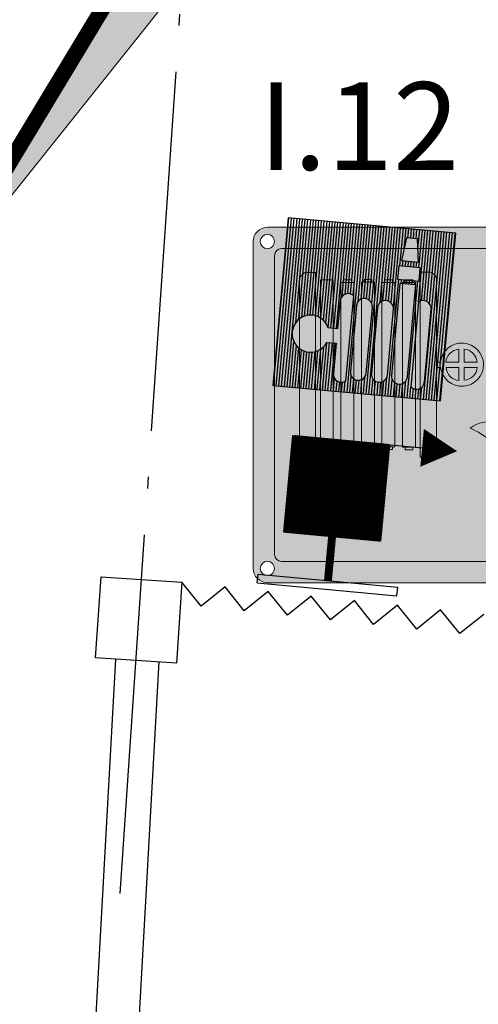
# Model space of a CAD drawing. Units: millimetres. Extents: x -233 to 58326, y -394 to 11175.
# Drawn here: x 21141 to 21350, y 6251 to 6700 of the extents above; entities that cross this region are included whole.
import ezdxf

# ---------------------------------------------------------------- set-up
doc = ezdxf.new("R2010")
doc.units = ezdxf.units.MM
doc.linetypes.add('PC_DASH_4', pattern=[1.411111, 1.093611, -0.141111, 0.035278, -0.141111])
doc.layers.get('0').update_dxf_attribs({"color": 4})
doc.layers.add('NO_2_ESODO FRECCE', color=250, linetype='Continuous', lineweight=5)
for name, color, linetype in [('S_BASE', 255, 'Continuous'), ('S_PORTE', 5, 'Continuous'), ('S_STRUTTURA', 6, 'Continuous'), ('U_ANTINCENDIO', 7, 'Continuous'), ('U_ANTINCENDIO TESTI', 7, 'Continuous')]:
    doc.layers.add(name, color=color, linetype=linetype)
doc.layers.add('U_5_ESODO FRECCE', color=7, linetype='Continuous', lineweight=5, true_color=0x009926)
doc.layers.add('U_5_IM_ANTINCENDIO', color=7, linetype='Continuous', lineweight=5, true_color=0xff0505)
doc.styles.add('ARIAL', font='arial.ttf')

# ---------------------------------------------------------------- blocks, each defined once
blk = doc.blocks.new('NASPO')
at = {"layer": 'U_ANTINCENDIO'}
h = blk.add_hatch(dxfattribs=at)
h.set_pattern_fill('ANSI31', color=240, scale=10, angle=45, style=0)
h.set_pattern_definition([(90, (-27685.2726, -2797.996), (-1.25, 2e-16), [])])
h.paths.add_polyline_path([(38.44, 76.89), (-38.44, 76.89), (-38.44, 0), (38.44, 0)])
h.paths.add_polyline_path([(15.62, 48.37), (11.36, 48.37), (11.36, 35.61, -0.640254), (5.32, 32.82), (5.32, 71.69, -0.640254), (11.36, 68.91), (11.36, 55.04), (15.62, 55.04, -4.865953)], flags=16)
h.paths.add_polyline_path([(3.72, 37.21, -1), (-3.6, 37.21), (-3.6, 67.31, -1), (3.72, 67.31)], flags=16)
h.paths.add_polyline_path([(-5.95, 37.21, -1), (-13.27, 37.21), (-13.27, 67.31, -1), (-5.95, 67.31)], flags=16)
h.paths.add_polyline_path([(-22.47, 67.31, -1), (-15.15, 67.31), (-15.15, 67.31, 1)], flags=16)
h.paths.add_polyline_path([(-24.39, 32.82, -0.640254), (-30.42, 35.61), (-30.42, 68.91, -0.640254), (-24.39, 71.69)], flags=16)
h.paths.add_polyline_path([(-13.87, 23.29), (-13.87, 17.25), (-23.75, 17.25), (-23.75, 23.29)], flags=16)
h.paths.add_polyline_path([(-14.96, 14.69), (-16.28, 4.17), (-21.34, 4.17), (-22.65, 14.69)], flags=16)
edge = h.paths.add_edge_path(flags=16)
edge.add_arc((-18.81, 67.31), 3.66, 0.0002, 179.9999)
edge.add_line((-22.47, 67.31), (-22.47, 25.22))
edge.add_line((-22.47, 25.22), (-15.15, 25.22))
edge.add_line((-15.15, 25.22), (-15.15, 67.31))
at = {"layer": 'U_ANTINCENDIO', "color": 240, "flags": 128}
for points in [[(-38.44, 0), (38.44, 0), (38.44, 76.89), (-38.44, 76.89)], [(-13.87, 23.29), (-23.75, 23.29), (-23.75, 17.25), (-13.87, 17.25)], [(-14.96, 14.69), (-22.65, 14.69), (-21.34, 4.17), (-16.28, 4.17)]]:
    blk.add_lwpolyline(points, close=True, dxfattribs=at)
for points in [[(-24.39, 71.69, 0.640254), (-30.42, 68.91), (-30.42, 35.61, 0.640254), (-24.39, 32.82)], [(11.36, 48.37), (15.62, 48.37, 4.865953), (15.62, 55.04), (11.36, 55.04), (11.36, 68.91, 0.640254), (5.32, 71.69), (5.32, 32.82, 0.640254), (11.36, 35.61)], [(-15.15, 67.31, 0.999998), (-22.47, 67.31), (-22.47, 25.22), (-15.15, 25.22)], [(-5.95, 67.31, 1), (-13.27, 67.31), (-13.27, 37.21, 1), (-5.95, 37.21)], [(3.72, 67.31, 1), (-3.6, 67.31), (-3.6, 37.21, 1), (3.72, 37.21)]]:
    blk.add_lwpolyline(points, format="xyb", close=True, dxfattribs=at)
blk = doc.blocks.new('*X0')
at = {"color": 0}
for p, q in [((-364.1, 1411.97), (-302.77, 1473.3)), ((-364.1, 1412.2), (-303, 1473.3)), ((-364.1, 1412.42), (-303.22, 1473.3)), ((-364.1, 1412.65), (-303.45, 1473.3)), ((-364.1, 1412.87), (-303.67, 1473.3)), ((-364.1, 1413.1), (-303.89, 1473.3)), ((-364.1, 1413.32), (-304.12, 1473.3)), ((-364.1, 1413.54), (-304.34, 1473.3)), ((-364.1, 1413.77), (-304.57, 1473.3)), ((-364.1, 1413.99), (-304.79, 1473.3)), ((-364.1, 1414.22), (-305.02, 1473.3)), ((-364.1, 1414.44), (-305.24, 1473.3)), ((-364.1, 1414.67), (-305.47, 1473.3)), ((-364.1, 1414.89), (-305.69, 1473.3)), ((-364.1, 1415.12), (-305.91, 1473.3)), ((-364.1, 1415.34), (-306.14, 1473.3)), ((-364.1, 1415.57), (-306.36, 1473.3)), ((-364.1, 1415.79), (-306.59, 1473.3)), ((-364.1, 1416.01), (-306.81, 1473.3)), ((-364.1, 1416.24), (-307.04, 1473.3)), ((-364.1, 1416.46), (-307.26, 1473.3)), ((-364.1, 1416.69), (-307.49, 1473.3)), ((-364.1, 1416.91), (-307.71, 1473.3)), ((-364.1, 1417.14), (-307.94, 1473.3)), ((-364.1, 1417.36), (-308.16, 1473.3)), ((-364.1, 1417.59), (-308.38, 1473.3)), ((-364.1, 1417.81), (-308.61, 1473.3)), ((-364.1, 1418.04), (-308.83, 1473.3)), ((-364.1, 1418.26), (-309.06, 1473.3)), ((-364.1, 1418.48), (-309.28, 1473.3)), ((-364.1, 1418.71), (-309.51, 1473.3)), ((-364.1, 1418.93), (-309.73, 1473.3)), ((-364.1, 1419.16), (-309.96, 1473.3)), ((-364.1, 1419.38), (-310.18, 1473.3)), ((-364.1, 1419.61), (-310.4, 1473.3)), ((-364.1, 1419.83), (-310.63, 1473.3)), ((-364.1, 1420.06), (-310.85, 1473.3)), ((-364.1, 1420.28), (-311.08, 1473.3)), ((-364.1, 1420.5), (-311.3, 1473.3)), ((-364.1, 1420.73), (-311.53, 1473.3)), ((-364.1, 1420.95), (-311.75, 1473.3)), ((-364.1, 1421.18), (-311.98, 1473.3)), ((-364.1, 1421.4), (-312.2, 1473.3)), ((-364.1, 1421.63), (-312.43, 1473.3)), ((-364.1, 1421.85), (-312.65, 1473.3)), ((-364.1, 1422.08), (-312.87, 1473.3)), ((-364.1, 1422.3), (-313.1, 1473.3)), ((-364.1, 1422.53), (-313.32, 1473.3)), ((-364.1, 1422.75), (-313.55, 1473.3)), ((-364.1, 1422.97), (-313.77, 1473.3)), ((-364.1, 1423.2), (-314, 1473.3)), ((-364.1, 1423.42), (-314.22, 1473.3)), ((-364.1, 1423.65), (-314.45, 1473.3)), ((-364.1, 1423.87), (-314.67, 1473.3)), ((-364.1, 1424.1), (-314.89, 1473.3)), ((-364.1, 1424.32), (-315.12, 1473.3)), ((-364.1, 1424.55), (-315.34, 1473.3)), ((-364.1, 1424.77), (-315.57, 1473.3)), ((-364.1, 1424.99), (-315.79, 1473.3)), ((-364.1, 1425.22), (-316.02, 1473.3)), ((-364.1, 1425.44), (-316.24, 1473.3)), ((-364.1, 1425.67), (-316.47, 1473.3)), ((-364.1, 1425.89), (-316.69, 1473.3)), ((-364.1, 1426.12), (-316.92, 1473.3)), ((-364.1, 1426.34), (-317.14, 1473.3)), ((-364.1, 1426.57), (-317.36, 1473.3)), ((-364.1, 1426.79), (-317.59, 1473.3)), ((-364.1, 1427.02), (-317.81, 1473.3)), ((-364.1, 1427.24), (-318.04, 1473.3)), ((-364.1, 1427.46), (-318.26, 1473.3)), ((-364.1, 1427.69), (-318.49, 1473.3)), ((-364.1, 1427.91), (-318.71, 1473.3)), ((-364.1, 1428.14), (-318.94, 1473.3)), ((-364.1, 1428.36), (-319.16, 1473.3)), ((-364.1, 1428.59), (-319.38, 1473.3)), ((-364.1, 1428.81), (-319.61, 1473.3)), ((-364.1, 1429.04), (-319.83, 1473.3)), ((-364.1, 1429.26), (-320.06, 1473.3)), ((-364.1, 1429.48), (-320.28, 1473.3)), ((-364.1, 1429.71), (-320.51, 1473.3)), ((-364.1, 1429.93), (-320.73, 1473.3)), ((-364.1, 1430.16), (-320.96, 1473.3)), ((-364.1, 1430.38), (-321.18, 1473.3)), ((-364.1, 1430.61), (-321.41, 1473.3)), ((-364.1, 1430.83), (-321.63, 1473.3)), ((-364.1, 1431.06), (-321.85, 1473.3)), ((-364.1, 1431.28), (-322.08, 1473.3)), ((-364.1, 1431.51), (-322.3, 1473.3)), ((-364.1, 1431.73), (-322.53, 1473.3)), ((-364.1, 1431.95), (-322.75, 1473.3)), ((-364.1, 1432.18), (-322.98, 1473.3)), ((-364.1, 1432.4), (-323.2, 1473.3)), ((-364.1, 1432.63), (-323.43, 1473.3)), ((-364.1, 1432.85), (-323.65, 1473.3)), ((-364.1, 1433.08), (-323.88, 1473.3)), ((-364.1, 1433.3), (-324.1, 1473.3)), ((-364.1, 1433.53), (-324.32, 1473.3)), ((-364.1, 1433.75), (-324.55, 1473.3)), ((-364.1, 1433.97), (-324.77, 1473.3)), ((-364.1, 1434.2), (-325, 1473.3)), ((-364.1, 1434.42), (-325.22, 1473.3)), ((-364.1, 1434.65), (-325.45, 1473.3)), ((-364.1, 1434.87), (-325.67, 1473.3)), ((-364.1, 1435.1), (-325.9, 1473.3)), ((-364.1, 1435.32), (-326.12, 1473.3)), ((-364.1, 1435.55), (-326.34, 1473.3)), ((-364.1, 1435.77), (-326.57, 1473.3)), ((-364.1, 1436), (-326.79, 1473.3)), ((-364.1, 1436.22), (-327.02, 1473.3)), ((-364.1, 1436.44), (-327.24, 1473.3)), ((-364.1, 1436.67), (-327.47, 1473.3)), ((-364.1, 1436.89), (-327.69, 1473.3)), ((-364.1, 1437.12), (-327.92, 1473.3)), ((-364.1, 1437.34), (-328.14, 1473.3)), ((-364.1, 1437.57), (-328.37, 1473.3)), ((-364.1, 1437.79), (-328.59, 1473.3)), ((-364.1, 1438.02), (-328.81, 1473.3)), ((-364.1, 1438.24), (-329.04, 1473.3)), ((-364.1, 1438.47), (-329.26, 1473.3)), ((-364.1, 1438.69), (-329.49, 1473.3)), ((-364.1, 1438.91), (-329.71, 1473.3)), ((-364.1, 1439.14), (-329.94, 1473.3)), ((-364.1, 1439.36), (-330.16, 1473.3)), ((-364.1, 1439.59), (-330.39, 1473.3)), ((-364.1, 1439.81), (-330.61, 1473.3)), ((-364.1, 1440.04), (-330.83, 1473.3)), ((-364.1, 1440.26), (-331.06, 1473.3)), ((-364.1, 1440.49), (-331.28, 1473.3)), ((-364.1, 1440.71), (-331.51, 1473.3)), ((-364.1, 1440.93), (-331.73, 1473.3)), ((-364.1, 1441.16), (-331.96, 1473.3)), ((-364.1, 1441.38), (-332.18, 1473.3)), ((-364.1, 1441.61), (-332.41, 1473.3)), ((-364.1, 1441.83), (-332.63, 1473.3)), ((-364.1, 1442.06), (-332.86, 1473.3)), ((-364.1, 1442.28), (-333.08, 1473.3)), ((-364.1, 1442.51), (-333.3, 1473.3)), ((-364.1, 1442.73), (-333.53, 1473.3)), ((-364.1, 1442.96), (-333.75, 1473.3)), ((-364.1, 1443.18), (-333.98, 1473.3)), ((-364.1, 1443.4), (-334.2, 1473.3)), ((-364.1, 1443.63), (-334.43, 1473.3)), ((-364.1, 1443.85), (-334.65, 1473.3)), ((-364.1, 1444.08), (-334.88, 1473.3)), ((-364.1, 1444.3), (-335.1, 1473.3)), ((-364.1, 1444.53), (-335.32, 1473.3)), ((-364.1, 1444.75), (-335.55, 1473.3)), ((-364.1, 1444.98), (-335.77, 1473.3)), ((-364.1, 1445.2), (-336, 1473.3)), ((-364.1, 1445.42), (-336.22, 1473.3)), ((-364.1, 1445.65), (-336.45, 1473.3)), ((-364.1, 1445.87), (-336.67, 1473.3)), ((-364.1, 1446.1), (-336.9, 1473.3)), ((-364.1, 1446.32), (-337.12, 1473.3)), ((-364.1, 1446.55), (-337.35, 1473.3)), ((-364.1, 1446.77), (-337.57, 1473.3)), ((-364.1, 1447), (-337.79, 1473.3)), ((-364.1, 1447.22), (-338.02, 1473.3)), ((-364.1, 1447.45), (-338.24, 1473.3)), ((-364.1, 1447.67), (-338.47, 1473.3)), ((-364.1, 1447.89), (-338.69, 1473.3)), ((-364.1, 1448.12), (-338.92, 1473.3)), ((-364.1, 1448.34), (-339.14, 1473.3)), ((-364.1, 1448.57), (-339.37, 1473.3)), ((-364.1, 1448.79), (-339.59, 1473.3)), ((-364.1, 1449.02), (-339.82, 1473.3)), ((-364.1, 1449.24), (-340.04, 1473.3)), ((-364.1, 1449.47), (-340.26, 1473.3)), ((-364.1, 1449.69), (-340.49, 1473.3)), ((-364.1, 1449.91), (-340.71, 1473.3)), ((-364.1, 1450.14), (-340.94, 1473.3)), ((-364.1, 1450.36), (-341.16, 1473.3)), ((-364.1, 1450.59), (-341.39, 1473.3)), ((-364.1, 1450.81), (-341.61, 1473.3)), ((-364.1, 1451.04), (-341.84, 1473.3)), ((-364.1, 1451.26), (-342.06, 1473.3)), ((-364.1, 1451.49), (-342.28, 1473.3)), ((-364.1, 1451.71), (-342.51, 1473.3)), ((-364.1, 1451.94), (-342.73, 1473.3)), ((-364.1, 1452.16), (-342.96, 1473.3)), ((-364.1, 1452.38), (-343.18, 1473.3)), ((-364.1, 1452.61), (-343.41, 1473.3)), ((-364.1, 1452.83), (-343.63, 1473.3)), ((-364.1, 1453.06), (-343.86, 1473.3)), ((-364.1, 1453.28), (-344.08, 1473.3)), ((-364.1, 1453.51), (-344.31, 1473.3)), ((-364.1, 1453.73), (-344.53, 1473.3)), ((-364.1, 1453.96), (-344.75, 1473.3)), ((-364.1, 1454.18), (-344.98, 1473.3)), ((-364.1, 1454.41), (-345.2, 1473.3)), ((-364.1, 1454.63), (-345.43, 1473.3)), ((-364.1, 1454.85), (-345.65, 1473.3)), ((-364.1, 1455.08), (-345.88, 1473.3)), ((-364.1, 1455.3), (-346.1, 1473.3)), ((-364.1, 1455.53), (-346.33, 1473.3)), ((-364.1, 1455.75), (-346.55, 1473.3)), ((-364.1, 1455.98), (-346.77, 1473.3)), ((-364.1, 1456.2), (-347, 1473.3)), ((-364.1, 1456.43), (-347.22, 1473.3)), ((-364.1, 1456.65), (-347.45, 1473.3)), ((-364.1, 1456.87), (-347.67, 1473.3)), ((-364.1, 1457.1), (-347.9, 1473.3)), ((-364.1, 1457.32), (-348.12, 1473.3)), ((-364.1, 1457.55), (-348.35, 1473.3)), ((-364.1, 1457.77), (-348.57, 1473.3)), ((-364.1, 1458), (-348.8, 1473.3)), ((-364.1, 1458.22), (-349.02, 1473.3)), ((-364.1, 1458.45), (-349.24, 1473.3)), ((-364.1, 1458.67), (-349.47, 1473.3)), ((-364.1, 1458.9), (-349.69, 1473.3)), ((-364.1, 1459.12), (-349.92, 1473.3)), ((-364.1, 1459.34), (-350.14, 1473.3)), ((-364.1, 1459.57), (-350.37, 1473.3)), ((-364.1, 1459.79), (-350.59, 1473.3)), ((-364.1, 1460.02), (-350.82, 1473.3)), ((-364.1, 1460.24), (-351.04, 1473.3)), ((-364.1, 1460.47), (-351.26, 1473.3)), ((-364.1, 1460.69), (-351.49, 1473.3)), ((-364.1, 1460.92), (-351.71, 1473.3)), ((-364.1, 1461.14), (-351.94, 1473.3)), ((-364.1, 1461.36), (-352.16, 1473.3)), ((-364.1, 1461.59), (-352.39, 1473.3)), ((-364.1, 1461.81), (-352.61, 1473.3)), ((-364.1, 1462.04), (-352.84, 1473.3)), ((-364.1, 1462.26), (-353.06, 1473.3)), ((-364.1, 1462.49), (-353.29, 1473.3)), ((-364.1, 1462.71), (-353.51, 1473.3)), ((-364.1, 1462.94), (-353.73, 1473.3)), ((-364.1, 1463.16), (-353.96, 1473.3)), ((-364.1, 1463.39), (-354.18, 1473.3)), ((-364.1, 1463.61), (-354.41, 1473.3)), ((-364.1, 1463.83), (-354.63, 1473.3)), ((-364.1, 1464.06), (-354.86, 1473.3)), ((-364.1, 1464.28), (-355.08, 1473.3)), ((-364.1, 1464.51), (-355.31, 1473.3)), ((-364.1, 1464.73), (-355.53, 1473.3)), ((-364.1, 1464.96), (-355.76, 1473.3)), ((-364.1, 1465.18), (-355.98, 1473.3)), ((-364.1, 1465.41), (-356.2, 1473.3)), ((-364.1, 1465.63), (-356.43, 1473.3)), ((-364.1, 1465.85), (-356.65, 1473.3)), ((-364.1, 1466.08), (-356.88, 1473.3)), ((-364.1, 1466.3), (-357.1, 1473.3)), ((-364.1, 1466.53), (-357.33, 1473.3)), ((-364.1, 1466.75), (-357.55, 1473.3)), ((-364.1, 1466.98), (-357.78, 1473.3)), ((-364.1, 1467.2), (-358, 1473.3)), ((-364.1, 1467.43), (-358.22, 1473.3)), ((-364.1, 1467.65), (-358.45, 1473.3)), ((-364.1, 1467.88), (-358.67, 1473.3)), ((-364.1, 1468.1), (-358.9, 1473.3)), ((-364.1, 1468.32), (-359.12, 1473.3)), ((-364.1, 1468.55), (-359.35, 1473.3)), ((-364.1, 1468.77), (-359.57, 1473.3)), ((-364.1, 1469), (-359.8, 1473.3)), ((-364.1, 1469.22), (-360.02, 1473.3)), ((-364.1, 1469.45), (-360.25, 1473.3)), ((-364.1, 1469.67), (-360.47, 1473.3)), ((-364.1, 1469.9), (-360.69, 1473.3)), ((-364.1, 1470.12), (-360.92, 1473.3)), ((-364.1, 1470.35), (-361.14, 1473.3)), ((-364.1, 1470.57), (-361.37, 1473.3)), ((-364.1, 1470.79), (-361.59, 1473.3)), ((-364.1, 1471.02), (-361.82, 1473.3)), ((-364.1, 1471.24), (-362.04, 1473.3)), ((-364.1, 1471.47), (-362.27, 1473.3)), ((-364.1, 1471.69), (-362.49, 1473.3)), ((-364.1, 1471.92), (-362.71, 1473.3)), ((-364.1, 1472.14), (-362.94, 1473.3)), ((-364.1, 1472.37), (-363.16, 1473.3)), ((-364.1, 1472.59), (-363.39, 1473.3)), ((-364.1, 1472.81), (-363.61, 1473.3)), ((-364.1, 1473.04), (-363.84, 1473.3)), ((-364.1, 1411.75), (-302.75, 1473.1)), ((-363.83, 1411.8), (-302.75, 1472.87)), ((-363.6, 1411.8), (-302.75, 1472.65)), ((-363.38, 1411.8), (-302.75, 1472.43)), ((-363.15, 1411.8), (-302.75, 1472.2)), ((-362.93, 1411.8), (-302.75, 1471.98)), ((-362.7, 1411.8), (-302.75, 1471.75)), ((-362.48, 1411.8), (-302.75, 1471.53)), ((-362.25, 1411.8), (-302.75, 1471.3)), ((-362.03, 1411.8), (-302.75, 1471.08)), ((-361.81, 1411.8), (-302.75, 1470.85)), ((-361.58, 1411.8), (-302.75, 1470.63)), ((-361.36, 1411.8), (-302.75, 1470.41)), ((-361.13, 1411.8), (-302.75, 1470.18)), ((-360.91, 1411.8), (-302.75, 1469.96)), ((-360.68, 1411.8), (-302.75, 1469.73)), ((-360.46, 1411.8), (-302.75, 1469.51)), ((-360.23, 1411.8), (-302.75, 1469.28)), ((-360.01, 1411.8), (-302.75, 1469.06)), ((-359.78, 1411.8), (-302.75, 1468.83)), ((-359.56, 1411.8), (-302.75, 1468.61)), ((-359.34, 1411.8), (-302.75, 1468.38)), ((-359.11, 1411.8), (-302.75, 1468.16)), ((-358.89, 1411.8), (-302.75, 1467.94)), ((-358.66, 1411.8), (-302.75, 1467.71)), ((-358.44, 1411.8), (-302.75, 1467.49)), ((-358.21, 1411.8), (-302.75, 1467.26)), ((-357.99, 1411.8), (-302.75, 1467.04)), ((-357.76, 1411.8), (-302.75, 1466.81)), ((-357.54, 1411.8), (-302.75, 1466.59)), ((-357.32, 1411.8), (-302.75, 1466.36)), ((-357.09, 1411.8), (-302.75, 1466.14)), ((-356.87, 1411.8), (-302.75, 1465.91)), ((-356.64, 1411.8), (-302.75, 1465.69)), ((-356.42, 1411.8), (-302.75, 1465.47)), ((-356.19, 1411.8), (-302.75, 1465.24)), ((-355.97, 1411.8), (-302.75, 1465.02)), ((-355.74, 1411.8), (-302.75, 1464.79)), ((-355.52, 1411.8), (-302.75, 1464.57)), ((-355.29, 1411.8), (-302.75, 1464.34)), ((-355.07, 1411.8), (-302.75, 1464.12)), ((-354.85, 1411.8), (-302.75, 1463.89)), ((-354.62, 1411.8), (-302.75, 1463.67)), ((-354.4, 1411.8), (-302.75, 1463.45)), ((-354.17, 1411.8), (-302.75, 1463.22)), ((-353.95, 1411.8), (-302.75, 1463)), ((-353.72, 1411.8), (-302.75, 1462.77)), ((-353.5, 1411.8), (-302.75, 1462.55)), ((-353.27, 1411.8), (-302.75, 1462.32)), ((-353.05, 1411.8), (-302.75, 1462.1)), ((-352.83, 1411.8), (-302.75, 1461.87)), ((-352.6, 1411.8), (-302.75, 1461.65)), ((-352.38, 1411.8), (-302.75, 1461.42)), ((-352.15, 1411.8), (-302.75, 1461.2)), ((-351.93, 1411.8), (-302.75, 1460.98)), ((-351.7, 1411.8), (-302.75, 1460.75)), ((-351.48, 1411.8), (-302.75, 1460.53)), ((-351.25, 1411.8), (-302.75, 1460.3)), ((-351.03, 1411.8), (-302.75, 1460.08)), ((-350.8, 1411.8), (-302.75, 1459.85)), ((-350.58, 1411.8), (-302.75, 1459.63)), ((-350.36, 1411.8), (-302.75, 1459.4)), ((-350.13, 1411.8), (-302.75, 1459.18)), ((-349.91, 1411.8), (-302.75, 1458.96)), ((-349.68, 1411.8), (-302.75, 1458.73)), ((-349.46, 1411.8), (-302.75, 1458.51)), ((-349.23, 1411.8), (-302.75, 1458.28)), ((-349.01, 1411.8), (-302.75, 1458.06)), ((-348.78, 1411.8), (-302.75, 1457.83)), ((-348.56, 1411.8), (-302.75, 1457.61)), ((-348.33, 1411.8), (-302.75, 1457.38)), ((-348.11, 1411.8), (-302.75, 1457.16)), ((-347.89, 1411.8), (-302.75, 1456.93)), ((-347.66, 1411.8), (-302.75, 1456.71)), ((-347.44, 1411.8), (-302.75, 1456.49)), ((-347.21, 1411.8), (-302.75, 1456.26)), ((-346.99, 1411.8), (-302.75, 1456.04)), ((-346.76, 1411.8), (-302.75, 1455.81)), ((-346.54, 1411.8), (-302.75, 1455.59)), ((-346.31, 1411.8), (-302.75, 1455.36)), ((-346.09, 1411.8), (-302.75, 1455.14)), ((-345.87, 1411.8), (-302.75, 1454.91)), ((-345.64, 1411.8), (-302.75, 1454.69)), ((-345.42, 1411.8), (-302.75, 1454.47)), ((-345.19, 1411.8), (-302.75, 1454.24)), ((-344.97, 1411.8), (-302.75, 1454.02)), ((-344.74, 1411.8), (-302.75, 1453.79)), ((-344.52, 1411.8), (-302.75, 1453.57)), ((-344.29, 1411.8), (-302.75, 1453.34)), ((-344.07, 1411.8), (-302.75, 1453.12)), ((-343.84, 1411.8), (-302.75, 1452.89)), ((-343.62, 1411.8), (-302.75, 1452.67)), ((-343.4, 1411.8), (-302.75, 1452.44)), ((-343.17, 1411.8), (-302.75, 1452.22)), ((-342.95, 1411.8), (-302.75, 1452)), ((-342.72, 1411.8), (-302.75, 1451.77)), ((-342.5, 1411.8), (-302.75, 1451.55)), ((-342.27, 1411.8), (-302.75, 1451.32)), ((-342.05, 1411.8), (-302.75, 1451.1)), ((-341.82, 1411.8), (-302.75, 1450.87)), ((-341.6, 1411.8), (-302.75, 1450.65)), ((-341.38, 1411.8), (-302.75, 1450.42)), ((-341.15, 1411.8), (-302.75, 1450.2)), ((-340.93, 1411.8), (-302.75, 1449.97)), ((-340.7, 1411.8), (-302.75, 1449.75)), ((-340.48, 1411.8), (-302.75, 1449.53)), ((-340.25, 1411.8), (-302.75, 1449.3)), ((-340.03, 1411.8), (-302.75, 1449.08)), ((-339.8, 1411.8), (-302.75, 1448.85)), ((-339.58, 1411.8), (-302.75, 1448.63)), ((-339.35, 1411.8), (-302.75, 1448.4)), ((-339.13, 1411.8), (-302.75, 1448.18)), ((-338.91, 1411.8), (-302.75, 1447.95)), ((-338.68, 1411.8), (-302.75, 1447.73)), ((-338.46, 1411.8), (-302.75, 1447.51)), ((-338.23, 1411.8), (-302.75, 1447.28)), ((-338.01, 1411.8), (-302.75, 1447.06)), ((-337.78, 1411.8), (-302.75, 1446.83)), ((-337.56, 1411.8), (-302.75, 1446.61)), ((-337.33, 1411.8), (-302.75, 1446.38)), ((-337.11, 1411.8), (-302.75, 1446.16)), ((-336.89, 1411.8), (-302.75, 1445.93)), ((-336.66, 1411.8), (-302.75, 1445.71)), ((-336.44, 1411.8), (-302.75, 1445.48)), ((-336.21, 1411.8), (-302.75, 1445.26)), ((-335.99, 1411.8), (-302.75, 1445.04)), ((-335.76, 1411.8), (-302.75, 1444.81)), ((-335.54, 1411.8), (-302.75, 1444.59)), ((-335.31, 1411.8), (-302.75, 1444.36)), ((-335.09, 1411.8), (-302.75, 1444.14)), ((-334.86, 1411.8), (-302.75, 1443.91)), ((-334.64, 1411.8), (-302.75, 1443.69)), ((-334.42, 1411.8), (-302.75, 1443.46)), ((-334.19, 1411.8), (-302.75, 1443.24)), ((-333.97, 1411.8), (-302.75, 1443.02)), ((-333.74, 1411.8), (-302.75, 1442.79)), ((-333.52, 1411.8), (-302.75, 1442.57)), ((-333.29, 1411.8), (-302.75, 1442.34)), ((-333.07, 1411.8), (-302.75, 1442.12)), ((-332.84, 1411.8), (-302.75, 1441.89)), ((-332.62, 1411.8), (-302.75, 1441.67)), ((-332.39, 1411.8), (-302.75, 1441.44)), ((-332.17, 1411.8), (-302.75, 1441.22)), ((-331.95, 1411.8), (-302.75, 1440.99)), ((-331.72, 1411.8), (-302.75, 1440.77)), ((-331.5, 1411.8), (-302.75, 1440.55)), ((-331.27, 1411.8), (-302.75, 1440.32)), ((-331.05, 1411.8), (-302.75, 1440.1)), ((-330.82, 1411.8), (-302.75, 1439.87)), ((-330.6, 1411.8), (-302.75, 1439.65)), ((-330.37, 1411.8), (-302.75, 1439.42)), ((-330.15, 1411.8), (-302.75, 1439.2)), ((-329.93, 1411.8), (-302.75, 1438.97)), ((-329.7, 1411.8), (-302.75, 1438.75)), ((-329.48, 1411.8), (-302.75, 1438.53)), ((-329.25, 1411.8), (-302.75, 1438.3)), ((-329.03, 1411.8), (-302.75, 1438.08)), ((-328.8, 1411.8), (-302.75, 1437.85)), ((-328.58, 1411.8), (-302.75, 1437.63)), ((-328.35, 1411.8), (-302.75, 1437.4)), ((-328.13, 1411.8), (-302.75, 1437.18)), ((-327.9, 1411.8), (-302.75, 1436.95)), ((-327.68, 1411.8), (-302.75, 1436.73)), ((-327.46, 1411.8), (-302.75, 1436.5)), ((-327.23, 1411.8), (-302.75, 1436.28)), ((-327.01, 1411.8), (-302.75, 1436.06)), ((-326.78, 1411.8), (-302.75, 1435.83)), ((-326.56, 1411.8), (-302.75, 1435.61)), ((-326.33, 1411.8), (-302.75, 1435.38)), ((-326.11, 1411.8), (-302.75, 1435.16)), ((-325.88, 1411.8), (-302.75, 1434.93)), ((-325.66, 1411.8), (-302.75, 1434.71)), ((-325.44, 1411.8), (-302.75, 1434.48)), ((-325.21, 1411.8), (-302.75, 1434.26)), ((-324.99, 1411.8), (-302.75, 1434.03)), ((-324.76, 1411.8), (-302.75, 1433.81)), ((-324.54, 1411.8), (-302.75, 1433.59)), ((-324.31, 1411.8), (-302.75, 1433.36)), ((-324.09, 1411.8), (-302.75, 1433.14)), ((-323.86, 1411.8), (-302.75, 1432.91)), ((-323.64, 1411.8), (-302.75, 1432.69)), ((-323.41, 1411.8), (-302.75, 1432.46)), ((-323.19, 1411.8), (-302.75, 1432.24)), ((-322.97, 1411.8), (-302.75, 1432.01)), ((-322.74, 1411.8), (-302.75, 1431.79)), ((-322.52, 1411.8), (-302.75, 1431.57)), ((-322.29, 1411.8), (-302.75, 1431.34)), ((-322.07, 1411.8), (-302.75, 1431.12)), ((-321.84, 1411.8), (-302.75, 1430.89)), ((-321.62, 1411.8), (-302.75, 1430.67)), ((-321.39, 1411.8), (-302.75, 1430.44)), ((-321.17, 1411.8), (-302.75, 1430.22)), ((-320.95, 1411.8), (-302.75, 1429.99)), ((-320.72, 1411.8), (-302.75, 1429.77)), ((-320.5, 1411.8), (-302.75, 1429.54)), ((-320.27, 1411.8), (-302.75, 1429.32)), ((-320.05, 1411.8), (-302.75, 1429.1)), ((-319.82, 1411.8), (-302.75, 1428.87)), ((-319.6, 1411.8), (-302.75, 1428.65)), ((-319.37, 1411.8), (-302.75, 1428.42)), ((-319.15, 1411.8), (-302.75, 1428.2)), ((-318.92, 1411.8), (-302.75, 1427.97)), ((-318.7, 1411.8), (-302.75, 1427.75)), ((-318.48, 1411.8), (-302.75, 1427.52)), ((-318.25, 1411.8), (-302.75, 1427.3)), ((-318.03, 1411.8), (-302.75, 1427.08)), ((-317.8, 1411.8), (-302.75, 1426.85)), ((-317.58, 1411.8), (-302.75, 1426.63)), ((-317.35, 1411.8), (-302.75, 1426.4)), ((-317.13, 1411.8), (-302.75, 1426.18)), ((-316.9, 1411.8), (-302.75, 1425.95)), ((-316.68, 1411.8), (-302.75, 1425.73)), ((-316.46, 1411.8), (-302.75, 1425.5)), ((-316.23, 1411.8), (-302.75, 1425.28)), ((-316.01, 1411.8), (-302.75, 1425.05)), ((-315.78, 1411.8), (-302.75, 1424.83)), ((-315.56, 1411.8), (-302.75, 1424.61)), ((-315.33, 1411.8), (-302.75, 1424.38)), ((-315.11, 1411.8), (-302.75, 1424.16)), ((-314.88, 1411.8), (-302.75, 1423.93)), ((-314.66, 1411.8), (-302.75, 1423.71)), ((-314.43, 1411.8), (-302.75, 1423.48)), ((-314.21, 1411.8), (-302.75, 1423.26)), ((-313.99, 1411.8), (-302.75, 1423.03)), ((-313.76, 1411.8), (-302.75, 1422.81)), ((-313.54, 1411.8), (-302.75, 1422.59)), ((-313.31, 1411.8), (-302.75, 1422.36)), ((-313.09, 1411.8), (-302.75, 1422.14)), ((-312.86, 1411.8), (-302.75, 1421.91)), ((-312.64, 1411.8), (-302.75, 1421.69)), ((-312.41, 1411.8), (-302.75, 1421.46)), ((-312.19, 1411.8), (-302.75, 1421.24)), ((-311.96, 1411.8), (-302.75, 1421.01)), ((-311.74, 1411.8), (-302.75, 1420.79)), ((-311.52, 1411.8), (-302.75, 1420.56)), ((-311.29, 1411.8), (-302.75, 1420.34)), ((-311.07, 1411.8), (-302.75, 1420.12)), ((-310.84, 1411.8), (-302.75, 1419.89)), ((-310.62, 1411.8), (-302.75, 1419.67)), ((-310.39, 1411.8), (-302.75, 1419.44)), ((-310.17, 1411.8), (-302.75, 1419.22)), ((-309.94, 1411.8), (-302.75, 1418.99)), ((-309.72, 1411.8), (-302.75, 1418.77)), ((-309.5, 1411.8), (-302.75, 1418.54)), ((-309.27, 1411.8), (-302.75, 1418.32)), ((-309.05, 1411.8), (-302.75, 1418.1)), ((-308.82, 1411.8), (-302.75, 1417.87)), ((-308.6, 1411.8), (-302.75, 1417.65)), ((-308.37, 1411.8), (-302.75, 1417.42)), ((-308.15, 1411.8), (-302.75, 1417.2)), ((-307.92, 1411.8), (-302.75, 1416.97)), ((-307.7, 1411.8), (-302.75, 1416.75)), ((-307.47, 1411.8), (-302.75, 1416.52)), ((-307.25, 1411.8), (-302.75, 1416.3)), ((-307.03, 1411.8), (-302.75, 1416.07)), ((-306.8, 1411.8), (-302.75, 1415.85)), ((-306.58, 1411.8), (-302.75, 1415.63)), ((-306.35, 1411.8), (-302.75, 1415.4)), ((-306.13, 1411.8), (-302.75, 1415.18)), ((-305.9, 1411.8), (-302.75, 1414.95)), ((-305.68, 1411.8), (-302.75, 1414.73)), ((-305.45, 1411.8), (-302.75, 1414.5)), ((-305.23, 1411.8), (-302.75, 1414.28)), ((-305.01, 1411.8), (-302.75, 1414.05)), ((-304.78, 1411.8), (-302.75, 1413.83)), ((-304.56, 1411.8), (-302.75, 1413.6)), ((-304.33, 1411.8), (-302.75, 1413.38)), ((-304.11, 1411.8), (-302.75, 1413.16)), ((-303.88, 1411.8), (-302.75, 1412.93)), ((-303.66, 1411.8), (-302.75, 1412.71)), ((-303.43, 1411.8), (-302.75, 1412.48)), ((-303.21, 1411.8), (-302.75, 1412.26)), ((-302.98, 1411.8), (-302.75, 1412.03))]:
    blk.add_line(p, q, dxfattribs=at)
blk = doc.blocks.new('SIMBNASPO')
at = {"layer": 'U_ANTINCENDIO'}
for p, q in [((0, 32.04), (0, -32.04)), ((0, 32.04), (4, 32.04)), ((4, 32.04), (4, -32.04)), ((24.12, -22.17), (24.12, 22.17)), ((24.12, 22.17), (68.35, 22.17)), ((68.35, 22.17), (68.35, -22.17)), ((68.35, 0), (68.35, -37.13)), ((68.35, -22.17), (24.12, -22.17)), ((0, -32.04), (4, -32.04))]:
    blk.add_line(p, q, dxfattribs=at)
at = {"layer": 'U_ANTINCENDIO', "const_width": 3.6}
blk.add_lwpolyline([(24.12, 0), (4, 0)], dxfattribs=at)
at = {"layer": 'U_ANTINCENDIO'}
blk.add_lwpolyline([(68.35, -53.2, 0, 17.3, 0), (68.35, -37.13, 17.3, 17.3, 0)], format="xyseb", dxfattribs=at)
at = {"layer": 'U_ANTINCENDIO', "extrusion": (0, 0, -1), "xscale": 0.7208317498283229, "yscale": 0.7208317498283229, "zscale": -0.7208317498283229}
blk.add_blockref('*X0', (194.11, -1039.83), dxfattribs=at)
blk = doc.blocks.new('Lancia AntincendioNaspouni')
h = blk.add_hatch(color=255)
h.dxf.hatch_style = 1
h.paths.add_polyline_path([(744.059, 164.014, 0.414214), (743.531, 163.487), (743.531, 151.346, 0.414214), (744.059, 150.818), (756.199, 150.818, 0.414214), (756.727, 151.346), (756.727, 163.487, 0.414214), (756.199, 164.014)])
h.paths.add_polyline_path([(755.671, 163.223, -0.414214), (755.935, 162.959), (755.935, 151.874, -0.414214), (755.671, 151.61), (744.586, 151.61, -0.414214), (744.323, 151.874), (744.323, 162.959, -0.414214), (744.586, 163.223)], flags=16)
h.paths.add_polyline_path([(745.85, 162.33), (745.85, 155.465), (745.468, 155.465, -0.18128), (745.251, 155.675), (745.251, 162.114, -0.18061), (745.46, 162.33)], flags=0)
h.paths.add_polyline_path([(749.743, 162.345), (750.127, 162.345, -0.179857), (750.343, 162.136), (750.343, 159.006), (750.494, 159.006, -16.409555), (750.496, 158.811), (750.343, 158.811), (750.343, 155.695, -0.179998), (750.135, 155.479), (750.043, 155.479), (749.743, 155.479)], flags=0)
h.paths.add_polyline_path([(743.795, 163.487, -1), (744.323, 163.487, -1)], flags=16)
h.paths.add_polyline_path([(751.176, 159.483), (751.177, 159.007), (750.692, 159.006, -0.368127)], flags=0)
h.paths.add_polyline_path([(752.348, 160.989, -0.33533), (753.942, 159.406, 0.24245), (755.285, 157.986), (755.285, 157.725, -0.445092), (752.942, 159.556, 0.061664)], flags=0)
h.paths.add_polyline_path([(751.851, 159.007), (751.374, 159.007), (751.374, 159.493, -0.368127)], flags=0)
h.paths.add_polyline_path([(750.702, 158.811), (751.178, 158.811), (751.179, 158.326, -0.368127)], flags=0)
h.paths.add_polyline_path([(751.374, 158.811), (751.86, 158.812, -0.368127), (751.374, 158.335)], flags=0)
h.paths.add_polyline_path([(752.527, 159.018, 0.209413), (755.285, 157.147), (755.285, 155.826, -0.335575)], flags=0)
h.paths.add_polyline_path([(754.121, 161.563, 0.216015), (755.285, 159.773), (755.285, 158.433, -0.228021), (753.989, 160.065, -0.177551)], flags=0)
h.paths.add_polyline_path([(753.446, 156.315, 0.180341), (755.285, 155.272), (755.285, 155.102, -0.43418), (752.97, 155.406, 0.145506), (751.594, 156.556, -0.391823)], flags=0)
h.paths.add_polyline_path([(756.463, 163.487, -1), (755.935, 163.487, -1)], flags=16)
h.paths.add_polyline_path([(752.518, 155.142, 0.258952), (754.639, 154.455, 0.061947), (755.285, 154.535), (755.285, 153.206, -0.440601)], flags=0)
h.paths.add_polyline_path([(744.323, 151.346, -1), (743.795, 151.346, -1)], flags=16)
h.paths.add_polyline_path([(756.463, 151.346, -1), (755.935, 151.346, -1)], flags=16)
h = blk.add_hatch(color=255)
h.dxf.hatch_style = 1
h.paths.add_polyline_path([(746.503, 162.06), (746.031, 162.06), (746.031, 154.421), (746.503, 154.421)])
h.paths.add_polyline_path([(747.275, 161.97), (746.794, 161.97), (746.794, 155.858), (746.891, 155.858), (746.891, 155.859), (747.183, 155.859), (747.275, 155.858)])
h.paths.add_polyline_path([(748.037, 161.977), (747.556, 161.977), (747.556, 155.865), (747.654, 155.865), (747.654, 155.866), (747.945, 155.866), (748.037, 155.865)])
h.paths.add_polyline_path([(748.8, 161.97), (748.318, 161.97), (748.318, 155.858), (748.416, 155.858), (748.416, 155.859), (748.708, 155.859), (748.8, 155.858)])
h.paths.add_polyline_path([(749.559, 161.961), (749.078, 161.961), (749.078, 155.849), (749.176, 155.849), (749.176, 155.85), (749.467, 155.85), (749.559, 155.849)])
h.paths.add_polyline_path([(750.343, 162.136, 0.179857), (750.127, 162.345), (749.743, 162.345), (749.743, 155.479), (750.043, 155.479), (750.135, 155.479, 0.179998), (750.343, 155.695)])
h = blk.add_hatch(color=255)
h.dxf.hatch_style = 1
h.paths.add_polyline_path([(745.251, 155.675, 0.18128), (745.468, 155.465), (745.85, 155.465), (745.85, 162.33), (745.46, 162.33, 0.18061), (745.251, 162.114)])
h = blk.add_hatch(color=255)
h.dxf.hatch_style = 1
h.paths.add_polyline_path([(746.509, 154.048), (746.023, 154.048), (746.023, 153.662), (746.509, 153.662)])
h.paths.add_polyline_path([(746.411, 153.662), (746.123, 153.662), (746.123, 153.379), (746.411, 153.379)])
h.paths.add_polyline_path([(747.183, 155.858), (746.891, 155.858), (746.891, 155.761), (747.183, 155.761)])
h.paths.add_polyline_path([(747.945, 155.865), (747.654, 155.865), (747.654, 155.768), (747.945, 155.768)])
h.paths.add_polyline_path([(748.708, 155.858), (748.416, 155.858), (748.416, 155.761), (748.708, 155.761)])
h.paths.add_polyline_path([(749.467, 155.849), (749.176, 155.849), (749.176, 155.752), (749.467, 155.752)])
h.paths.add_polyline_path([(749.468, 162.059), (749.176, 162.059), (749.176, 161.961), (749.468, 161.961)])
h.paths.add_polyline_path([(748.708, 162.068), (748.416, 162.068), (748.416, 161.97), (748.708, 161.97)])
h.paths.add_polyline_path([(747.946, 162.075), (747.654, 162.075), (747.654, 161.977), (747.946, 161.977)])
h.paths.add_polyline_path([(747.184, 162.068), (746.892, 162.068), (746.892, 161.97), (747.184, 161.97)])
h = blk.add_hatch(color=255)
h.dxf.hatch_style = 1
h.paths.add_polyline_path([(754.121, 161.563, 0.177551), (753.989, 160.065, 0.228021), (755.285, 158.433), (755.285, 159.773, -0.216015)])
h.paths.add_polyline_path([(755.285, 157.725), (755.285, 157.986, -0.24245), (753.942, 159.406, 0.33533), (752.348, 160.989, -0.061664), (752.942, 159.556, 0.445092)])
h.paths.add_polyline_path([(752.527, 159.018, 0.335575), (755.285, 155.826), (755.285, 157.147, -0.209413)])
h.paths.add_polyline_path([(752.97, 155.406, 0.43418), (755.285, 155.102), (755.285, 155.272, -0.180958), (753.442, 156.32, 0.390306), (751.594, 156.556, -0.145506)])
h.paths.add_polyline_path([(752.518, 155.142, 0.440601), (755.285, 153.206), (755.285, 154.535, -0.061947), (754.639, 154.455, -0.258952)])
h = blk.add_hatch(color=255)
h.dxf.hatch_style = 1
h.paths.add_polyline_path([(750.494, 159.006), (750.343, 159.006), (750.343, 158.811), (750.496, 158.811, 16.409555)])
h.paths.add_polyline_path([(751.176, 159.483), (751.177, 159.007), (750.692, 159.006, -0.368127)], flags=16)
h.paths.add_polyline_path([(751.851, 159.007), (751.374, 159.007), (751.374, 159.493, -0.368127)], flags=16)
h.paths.add_polyline_path([(751.178, 158.811), (751.179, 158.326, -0.368127), (750.702, 158.811)], flags=16)
h.paths.add_polyline_path([(751.374, 158.811), (751.86, 158.812, -0.368127), (751.374, 158.335)], flags=16)
at = {"layer": 'U_5_IM_ANTINCENDIO'}
h = blk.add_hatch(color=256, dxfattribs=at)
h.dxf.hatch_style = 2
h.paths.add_polyline_path([(744.586, 163.223, 0.414214), (744.323, 162.959), (744.323, 151.874, 0.414214), (744.586, 151.61), (755.671, 151.61, 0.414214), (755.935, 151.874), (755.935, 162.959, 0.414214), (755.671, 163.223)])
h.paths.add_polyline_path([(752.348, 160.989, -0.33533), (753.942, 159.406, 0.24245), (755.285, 157.986), (755.285, 157.725, -0.445092), (752.942, 159.556, 0.061664)], flags=16)
h.paths.add_polyline_path([(750.343, 162.136), (750.343, 159.006), (750.494, 159.006, -16.409555), (750.496, 158.811), (750.343, 158.811), (750.343, 155.695, -0.179998), (750.135, 155.479), (750.043, 155.479), (749.743, 155.479), (749.743, 162.345), (750.127, 162.345, -0.179857)], flags=16)
h.paths.add_polyline_path([(754.121, 161.563, 0.216015), (755.285, 159.773), (755.285, 158.433, -0.228021), (753.989, 160.065, -0.177551)], flags=16)
h.paths.add_polyline_path([(751.851, 159.007), (751.374, 159.007), (751.374, 159.493, -0.368127)], flags=0)
h.paths.add_polyline_path([(751.176, 159.483), (751.177, 159.007), (750.692, 159.006, -0.368127)], flags=0)
h.paths.add_polyline_path([(752.527, 159.018, 0.209413), (755.285, 157.147), (755.285, 155.826, -0.335575)], flags=16)
h.paths.add_polyline_path([(751.374, 158.335), (751.374, 158.811), (751.86, 158.812, -0.368127)], flags=0)
h.paths.add_polyline_path([(751.178, 158.811), (751.179, 158.326, -0.368127), (750.702, 158.811)], flags=0)
h.paths.add_polyline_path([(753.446, 156.315, 0.180341), (755.285, 155.272), (755.285, 155.102, -0.43418), (752.97, 155.406, 0.145506), (751.594, 156.556, -0.391823)], flags=16)
h.paths.add_polyline_path([(745.85, 155.465), (745.468, 155.465, -0.18128), (745.251, 155.675), (745.251, 162.114, -0.18061), (745.46, 162.33), (745.85, 162.33)], flags=16)
h.paths.add_polyline_path([(752.518, 155.142, 0.258952), (754.639, 154.455, 0.061947), (755.285, 154.535), (755.285, 153.206, -0.440601)], flags=16)
h = blk.add_hatch(color=256, dxfattribs=at)
h.dxf.hatch_style = 2
h.paths.add_polyline_path([(751.374, 159.493), (751.374, 159.007), (751.851, 159.007, 0.368127)])
h.paths.add_polyline_path([(751.86, 158.812), (751.374, 158.811), (751.374, 158.335, 0.368127)])
h.paths.add_polyline_path([(751.179, 158.326), (751.178, 158.811), (750.702, 158.811, 0.368127)])
h.paths.add_polyline_path([(751.176, 159.483, 0.368127), (750.692, 159.006), (751.177, 159.007)])
for p, q in [((750.138, 155.479), (750.043, 155.479)), ((750.043, 155.479), (750.135, 155.479)), ((746.509, 153.662), (746.023, 153.662))]:
    blk.add_line(p, q)
at = {"layer": 'U_5_IM_ANTINCENDIO', "color": 7}
for p, q in [((744.059, 164.014), (756.199, 164.014)), ((743.531, 151.346), (743.531, 163.487)), ((756.727, 163.487), (756.727, 151.346)), ((744.586, 163.223), (755.671, 163.223)), ((744.323, 151.874), (744.323, 162.959)), ((755.935, 162.959), (755.935, 151.874)), ((749.743, 155.479), (749.743, 162.345)), ((749.743, 162.345), (750.128, 162.345)), ((745.251, 155.67), (745.251, 162.114)), ((745.458, 162.33), (745.85, 162.33)), ((745.85, 162.33), (745.85, 155.465)), ((746.031, 162.06), (746.503, 162.06)), ((746.031, 154.421), (746.031, 162.06)), ((746.503, 162.06), (746.503, 154.421)), ((746.892, 162.068), (747.184, 162.068)), ((746.892, 161.97), (746.892, 162.068)), ((747.184, 162.068), (747.184, 161.97)), ((747.556, 161.977), (748.037, 161.977)), ((747.556, 155.865), (747.556, 161.977)), ((747.654, 162.075), (747.946, 162.075)), ((747.654, 161.977), (747.654, 162.075)), ((747.946, 161.977), (747.654, 161.977)), ((747.946, 162.075), (747.946, 161.977)), ((748.037, 161.977), (748.037, 155.865)), ((748.416, 162.068), (748.708, 162.068)), ((748.416, 161.97), (748.416, 162.068)), ((748.708, 162.068), (748.708, 161.97)), ((749.176, 162.059), (749.468, 162.059)), ((749.176, 161.961), (749.176, 162.059)), ((749.468, 162.059), (749.468, 161.961)), ((750.343, 162.136), (750.343, 155.695)), ((746.794, 161.97), (747.275, 161.97)), ((746.794, 155.858), (746.794, 161.97)), ((747.184, 161.97), (746.892, 161.97)), ((747.275, 161.97), (747.275, 155.858)), ((748.318, 161.97), (748.8, 161.97)), ((748.318, 155.858), (748.318, 161.97)), ((748.708, 161.97), (748.416, 161.97)), ((748.8, 161.97), (748.8, 155.858)), ((749.078, 161.961), (749.559, 161.961)), ((749.078, 155.849), (749.078, 161.961)), ((749.468, 161.961), (749.176, 161.961)), ((749.559, 161.961), (749.559, 155.849)), ((751.176, 159.483), (751.177, 159.007)), ((751.374, 159.007), (751.374, 159.493)), ((755.285, 158.433), (755.285, 159.773)), ((750.501, 159.006), (750.343, 159.006)), ((750.503, 158.811), (750.343, 158.811)), ((751.177, 159.007), (750.692, 159.006)), ((750.702, 158.811), (751.178, 158.811)), ((751.178, 158.811), (751.179, 158.326)), ((751.851, 159.007), (751.374, 159.007)), ((751.374, 158.811), (751.86, 158.812)), ((751.374, 158.335), (751.374, 158.811)), ((755.285, 157.725), (755.285, 157.986)), ((755.285, 155.826), (755.285, 157.147)), ((747.275, 155.858), (746.794, 155.858)), ((746.891, 155.859), (747.183, 155.859)), ((746.891, 155.761), (746.891, 155.859)), ((747.183, 155.761), (746.891, 155.761)), ((747.183, 155.859), (747.183, 155.761)), ((748.037, 155.865), (747.556, 155.865)), ((747.654, 155.866), (747.945, 155.866)), ((747.654, 155.768), (747.654, 155.866)), ((747.945, 155.768), (747.654, 155.768)), ((747.945, 155.866), (747.945, 155.768)), ((748.8, 155.858), (748.318, 155.858)), ((748.416, 155.859), (748.708, 155.859)), ((748.416, 155.761), (748.416, 155.859)), ((748.708, 155.761), (748.416, 155.761)), ((748.708, 155.859), (748.708, 155.761)), ((749.559, 155.849), (749.078, 155.849)), ((749.176, 155.85), (749.467, 155.85)), ((749.176, 155.752), (749.176, 155.85)), ((749.467, 155.85), (749.467, 155.752)), ((745.85, 155.465), (745.467, 155.465)), ((749.467, 155.752), (749.176, 155.752)), ((749.743, 155.479), (750.043, 155.479)), ((755.285, 155.102), (755.285, 155.272)), ((746.503, 154.421), (746.031, 154.421)), ((755.285, 153.206), (755.285, 154.535)), ((746.023, 154.048), (746.509, 154.048)), ((746.023, 153.662), (746.023, 154.048)), ((746.509, 154.048), (746.509, 153.662)), ((746.123, 153.379), (746.123, 153.662)), ((746.123, 153.662), (746.411, 153.662)), ((746.411, 153.662), (746.411, 153.379)), ((746.411, 153.379), (746.123, 153.379)), ((755.671, 151.61), (744.586, 151.61)), ((756.199, 150.818), (744.059, 150.818))]:
    blk.add_line(p, q, dxfattribs=at)
for centre in [(744.059, 163.487), (756.199, 163.487), (744.059, 151.346), (756.199, 151.346)]:
    blk.add_circle(centre, 0.264, dxfattribs=at)
for centre, radius, start, end in [((744.059, 163.487), 0.528, 90, 180), ((756.199, 163.487), 0.528, 0, 90), ((744.586, 162.959), 0.264, 90, 180), ((755.671, 162.959), 0.264, 0, 90), ((749.955, 161.95), 0.431, 25.635, 66.402), ((745.646, 161.942), 0.431, 115.5702, 156.5215), ((756.098, 160.634), 2.184, 154.8291, 195.101), ((756.678, 161.953), 2.587, 188.6691, 237.4269), ((752.097, 159.143), 1.863, 8.1116, 82.2629), ((746.861, 157.873), 6.31, 15.4677, 29.5821), ((756.334, 160.597), 2.404, 192.7756, 244.1558), ((751.291, 158.915), 0.801, 187.5191, 173.5973), ((751.215, 158.96), 0.525, 94.1919, 176.1429), ((751.327, 158.97), 0.525, 4.0872, 86.0381), ((754.939, 159.696), 2.001, 184.0063, 279.9803), ((755.991, 160), 2.134, 196.1838, 250.6973), ((751.225, 158.848), 0.525, 184.0872, 266.0381), ((751.337, 158.859), 0.525, 274.0872, 356.0381), ((756.042, 161.231), 4.153, 212.1939, 259.5041), ((756.016, 159.245), 3.497, 183.7312, 257.9331), ((752.39, 155.435), 1.375, 40.0934, 125.3775), ((750.349, 153.666), 3.147, 33.5767, 66.6919), ((755.764, 158.26), 3.026, 219.8742, 260.9027), ((745.64, 155.859), 0.431, 205.2886, 246.3887), ((749.948, 155.867), 0.431, 295.6181, 336.4336), ((754.27, 156.336), 1.598, 215.585, 309.463), ((754.198, 156.709), 2.297, 222.9989, 281.0707), ((754.787, 155.44), 2.289, 187.4645, 282.5778), ((754.639, 157.093), 2.639, 270.0055, 284.1847), ((744.586, 151.874), 0.264, 180, 270), ((755.671, 151.874), 0.264, 270, 0), ((744.059, 151.346), 0.528, 180, 270), ((756.199, 151.346), 0.528, 270, 0)]:
    blk.add_arc(centre, radius, start, end, dxfattribs=at)
blk = doc.blocks.new('freccia esodo')
at = {"layer": 'U_5_ESODO FRECCE'}
blk.add_hatch(color=256, dxfattribs=at).paths.add_polyline_path([(-8.834, 0.022), (-0.949, -0.491), (-0.949, -1.342), (-0.127, 0.024), (-0.949, 1.389), (-0.949, 0.539)])
at = {"layer": 'U_5_ESODO FRECCE', "color": 251}
blk.add_lwpolyline([(-8.834, 0.022), (-0.949, -0.491), (-0.949, -1.342), (-0.127, 0.024), (-0.949, 1.389), (-0.949, 0.539), (-8.834, 0.022)], close=True, dxfattribs=at)
at = {"layer": 'U_5_ESODO FRECCE', "color": 68, "true_color": 0x3d5200, "const_width": 0.192}
blk.add_lwpolyline([(-8.84, -0.074), (-0.949, -0.587)], dxfattribs=at)
at = {"layer": 'U_5_ESODO FRECCE', "color": 68, "true_color": 0x3d5200}
for points in [[(-0.796, 1.253), (0.026, -0.112), (-0.796, 1.135), (-0.127, 0.024)], [(-0.127, 0.024), (0.026, -0.112), (-0.796, -1.088), (-0.796, -1.477)]]:
    blk.add_solid(points, dxfattribs=at)

msp = doc.modelspace()

# ---------------------------------------------------------------- linework, layer by layer
at = {"layer": 'S_BASE'}
for p, q in [((21184.68, 6408.17), (21147.73, 5748.67)), ((21204.38, 6406.83), (21193.05, 6203.55))]:
    msp.add_line(p, q, dxfattribs=at)
at = {"layer": 'S_PORTE', "linetype": 'Continuous'}
for p, q in [((21223.77, 6432.3), (21214.97, 6443.19)), ((21234.66, 6441.1), (21223.77, 6432.3)), ((21243.46, 6430.21), (21234.66, 6441.1)), ((21254.35, 6439.01), (21243.46, 6430.21)), ((21263.15, 6428.12), (21254.35, 6439.01)), ((21274.04, 6436.91), (21263.15, 6428.12)), ((21282.84, 6426.02), (21274.04, 6436.91)), ((21293.73, 6434.82), (21282.84, 6426.02)), ((21302.53, 6423.93), (21293.73, 6434.82)), ((21313.42, 6432.73), (21302.53, 6423.93)), ((21322.22, 6421.83), (21313.42, 6432.73)), ((21333.11, 6430.63), (21322.22, 6421.83)), ((21341.91, 6419.74), (21333.11, 6430.63)), ((21352.8, 6428.54), (21341.91, 6419.74))]:
    msp.add_line(p, q, dxfattribs=at)
at = {"layer": 'S_STRUTTURA', "linetype": 'Continuous'}
for p, q in [((21175.54, 6408.79), (21178.05, 6445.71)), ((21178.05, 6445.71), (21214.97, 6443.19)), ((21214.97, 6443.19), (21212.45, 6406.28)), ((21212.45, 6406.28), (21175.54, 6408.79))]:
    msp.add_line(p, q, dxfattribs=at)
at = {"layer": 'S_STRUTTURA', "linetype": 'PC_DASH_4', "ltscale": 150}
msp.add_lwpolyline([(21186.75, 6301.16), (21303.81, 8020.51)], dxfattribs=at)

# ---------------------------------------------------------------- block references
at = {"layer": 'NO_2_ESODO FRECCE', "color": 255, "xscale": -35.35311534595912, "yscale": 35.35311534595912, "zscale": 35.35311534595912, "rotation": 235.1186842501557}
msp.add_blockref('freccia esodo', (21290.27, 6845.38), dxfattribs=at)
at = {"layer": 'U_5_IM_ANTINCENDIO', "xscale": 12.28454243794248, "yscale": 12.28454243794248, "zscale": 12.28454243794248}
msp.add_blockref('Lancia AntincendioNaspouni', (12113.58, 4590.27), dxfattribs=at)
at = {"layer": 'U_ANTINCENDIO', "linetype": 'Continuous'}
for name, p, rotation in [('NASPO', (21301.75, 6605.97), 174.7445961034178), ('SIMBNASPO', (21281.27, 6439.94), 84.6137025518441)]:
    msp.add_blockref(name, p, dxfattribs=dict(at, rotation=rotation))

# ---------------------------------------------------------------- texts
at = {"layer": 'U_ANTINCENDIO TESTI', "style": 'ARIAL'}
msp.add_text('I.12', height=40, dxfattribs=at).set_placement((21249.94, 6631.3))

doc.saveas('drawing.dxf')
